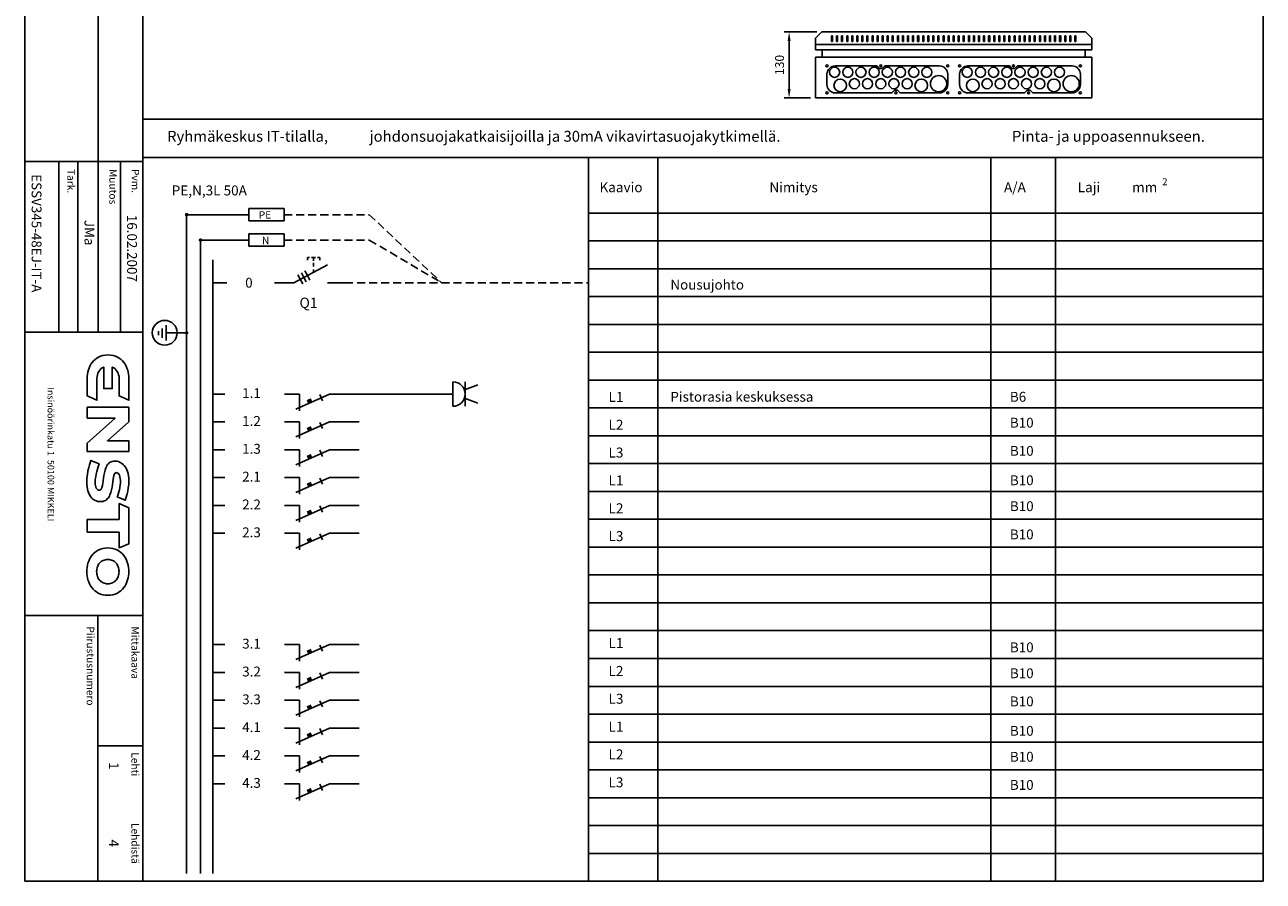
# Model space of a CAD drawing. Extents: x -1 to 9973, y 0 to 3483.
# Drawn here: x -1 to 2441, y 0 to 1688 of the extents above; entities that cross this region are included whole.
import ezdxf

# ---------------------------------------------------------------- set-up
doc = ezdxf.new("R2010")
doc.units = 0
doc.header["$LTSCALE"] = 63.5
doc.header["$MEASUREMENT"] = 0
doc.linetypes.add('HIDDEN', pattern=[0.375, 0.25, -0.125])
doc.layers.get('DEFPOINTS').update_dxf_attribs({"linetype": 'CONTINUOUS'})
for name, color, linetype in [('EHYTV1', 1, 'CONTINUOUS'), ('EHYTV3', 3, 'CONTINUOUS'), ('EHYTV5', 5, 'CONTINUOUS'), ('EHYTV7', 6, 'CONTINUOUS'), ('KATKOV1', 1, 'HIDDEN'), ('TEXT15', 1, 'CONTINUOUS'), ('TEXT20', 3, 'CONTINUOUS'), ('TEXT35', 3, 'CONTINUOUS')]:
    doc.layers.add(name, color=color, linetype=linetype)
doc.styles.add('ROMANS', font='romans')
doc.styles.get("Standard").update_dxf_attribs({"font": 'fiso'})
doc.dimstyles.get("Standard").update_dxf_attribs({"dimtxt": 0.18, "dimasz": 0.18, "dimexe": 0.18, "dimexo": 0.0625, "dimgap": 0.09, "dimtad": 0, "dimtih": 1, "dimtoh": 1, "dimdec": 4, "dimzin": 0, "dimdsep": 46, "dimtxsty": 'Standard', "dimcen": 0.09, "dimadec": 0, "dimazin": 0, "dimtfac": 1, "dimtdec": 4, "dimtofl": 0, "dimtmove": 0, "dimatfit": 3, "dimfxl": 0, "dimtolj": 1, "dimtzin": 0, "dimarcsym": 0})

# ---------------------------------------------------------------- blocks, each defined once
blk = doc.blocks.new('3FA-1R')
at = {"layer": 'EHYTV3'}
for p, q in [((-538.8, -20), (-521.5, -20)), ((-435.9, -20), (-414.5, -20)), ((-371.7, -20), (-420, -41.4)), ((-414.5, -43.8), (-414.5, -20)), ((-381.4, -29.6), (-385.3, -20.7)), ((-371.7, -20), (-329, -20)), ((-371.7, -20), (-329, -20)), ((-538.8, -59.9), (-521.5, -59.9)), ((-435.9, -59.9), (-414.5, -59.9)), ((-371.7, -59.9), (-420, -81.3)), ((-414.5, -83.7), (-414.5, -59.9)), ((-381.4, -69.5), (-385.3, -60.6)), ((-371.7, -59.9), (-329, -59.9)), ((-371.7, -59.9), (-329, -59.9)), ((-538.8, -99.8), (-521.5, -99.8)), ((-435.9, -99.8), (-414.5, -99.8)), ((-371.7, -99.8), (-420, -121.2)), ((-414.5, -123.6), (-414.5, -99.8)), ((-381.4, -109.4), (-385.3, -100.5)), ((-371.7, -99.8), (-329, -99.8)), ((-371.7, -99.8), (-329, -99.8))]:
    blk.add_line(p, q, dxfattribs=at)
for points in [[(-404.4, -28.7), (-398.3, -26), (-402.2, -33.5), (-396.2, -30.8)], [(-404.4, -68.6), (-398.3, -65.9), (-402.2, -73.4), (-396.2, -70.7)], [(-404.4, -108.5), (-398.3, -105.8), (-402.2, -113.3), (-396.2, -110.6)]]:
    blk.add_solid(points, dxfattribs=at)
at = {"layer": 'TEXT35', "style": 'ROMANS'}
for tag, p in [('RYHMNUMERO', (-501, -25.7)), ('VARALLA', (117.4, -30.9)), ('VAROKE', (604.3, -30.9)), ('LAJI', (691.3, -30.9)), ('RYHMNUMERO', (-501, -65.6)), ('VARALLA', (117.4, -68.1)), ('VAROKE', (604.3, -68.1)), ('LAJI', (691.3, -68.2)), ('RYHMNUMERO', (-501, -105.5)), ('VARALLA', (117.4, -108.5)), ('VAROKE', (604.3, -108.5)), ('LAJI', (691.3, -108.6))]:
    blk.add_attdef(tag, p, '', height=14.1, dxfattribs=at)
blk = doc.blocks.new('Q1-RK')
at = {"layer": 'EHYTV3'}
for p, q in [((-669.7, 51.7), (-792.5, 51.7)), ((-600.4, 63.9), (-669.7, 63.9)), ((-669.7, 63.9), (-669.7, 39.6)), ((-600.4, 63.9), (-600.4, 39.6)), ((-600.4, 39.6), (-669.7, 39.6)), ((-669.7, 1.7), (-765.2, 1.7)), ((-600.4, 13.9), (-669.7, 13.9)), ((-669.7, 13.9), (-669.7, -10.4)), ((-600.4, 13.9), (-600.4, -10.4)), ((-600.4, -10.4), (-669.7, -10.4)), ((-581.1, -82.3), (-514.9, -47.1)), ((-554.5, -38.2), (-554.5, -32.6)), ((-550.5, -32.6), (-554.5, -32.6)), ((-538.3, -32.6), (-546.2, -32.6)), ((-542.1, -39.2), (-542.1, -32.6)), ((-542.1, -50.2), (-542.1, -43.5)), ((-529.7, -32.6), (-534.5, -32.6)), ((-529.7, -37.8), (-529.7, -32.6)), ((-542.1, -61.6), (-542.1, -56)), ((-740.8, -82.3), (-713.4, -82.3)), ((-581.1, -82.3), (-619.4, -82.3)), ((-480.4, -82.3), (-514.9, -82.3))]:
    blk.add_line(p, q, dxfattribs=at)
for points in [[(-573.2, -66.6), (-568.4, -75.6), (-563.6, -84.5)], [(-566.2, -62.8), (-561.4, -71.8), (-556.6, -80.8)], [(-559.2, -59.1), (-554.4, -68.1), (-549.6, -77.1)]]:
    blk.add_lwpolyline(points, dxfattribs=at)
at = {"layer": 'EHYTV7', "const_width": 3.42}
for points in [[(-792.5, 53.5, 1), (-792.5, 50, 1)], [(-765.2, 3.5, 1), (-765.2, 0, 1)]]:
    blk.add_lwpolyline(points, format="xyb", close=True, dxfattribs=at)
at = {"layer": 'KATKOV1'}
for p, q in [((-600.4, 51.7), (-432.4, 51.7)), ((-432.4, 51.7), (-289.9, -82.3)), ((-600.4, 1.7), (-432.4, 1.7)), ((-432.4, 1.7), (-289.9, -82.3)), ((-480.4, -82.3), (-1.2, -82.3))]:
    blk.add_line(p, q, dxfattribs=at)
at = {"layer": 'TEXT15', "style": 'ROMANS'}
for s, p in [('PE', (-650.3, 44)), ('N', (-644, -6.4))]:
    blk.add_text(s, height=14.6, dxfattribs=at).set_placement(p)
at = {"layer": 'TEXT35', "style": 'ROMANS'}
blk.add_text('Q1', height=20.28, dxfattribs=at).set_placement((-570, -132.1))
for tag, p in [('RYHMNUMERO', (-688.9, -92.1)), ('NOUSUJOHTO', (161.4, -95.9)), ('VAROKE', (804.6, -95.9)), ('LAJI', (950.5, -95.9))]:
    blk.add_attdef(tag, p, '', height=19.4, dxfattribs=at)
blk = doc.blocks.new('RK-NIMI')
at = {"layer": 'TEXT20', "style": 'ROMANS'}
blk.add_attdef('RK-NIMI', (47.3, 26.7), '', height=21.5, dxfattribs=at)
blk = doc.blocks.new('Otsikko_RK')
at = {"layer": 'TEXT35', "style": 'ROMANS'}
for tag, p in [('OSOITE', (13.9, 3435.3)), ('NIMI', (48.9, 3435.3)), ('KOHDE', (83.9, 3435.3)), ('TOIMENPIDE', (171.2, 3435.3)), ('PIIRUSTUS', (48.9, 2367.4)), ('PIIRUSTUSLAJI', (171.2, 2367.4)), ('KOODI', (12.7, 1393.6)), ('TARKASTAJA', (79.2, 1303.6)), ('TEKI', (117, 1303.6)), ('MUUTOS', (156.9, 1303.6)), ('PVM', (201, 1313.6)), ('PIIRUSTUS', (48.9, 496.4)), ('MITTAKAAVA', (165.2, 496.7)), ('LEHTI', (165.2, 234.6)), ('LEHDISTÄ', (165.2, 82.2))]:
    blk.add_attdef(tag, p, '', height=19.4, rotation=270, dxfattribs=at)
blk = doc.blocks.new('PIIRUSTUSKEHYS')
at = {"layer": 'EHYTV1'}
for p, q in [((144.3, 3483.5), (144.3, 1082)), ((232.1, 0), (232.1, 3483.5)), ((-0.4, 2429.4), (232.1, 2429.4)), ((0, 1418.7), (232.5, 1418.7)), ((0, 1418.7), (231.8, 1418.7)), ((66.6, 1418.6), (66.6, 1082)), ((104.4, 1418.6), (104.4, 1082)), ((188.4, 1418.6), (188.4, 1082)), ((232.5, 1082), (0, 1082)), ((0, 1082), (232.5, 1082)), ((0, 523.9), (232.5, 523.9)), ((143.4, 523.9), (143.4, 0)), ((143.4, 266.6), (232.5, 266.6))]:
    blk.add_line(p, q, dxfattribs=at)
blk.add_lwpolyline([(2441.3, 3483.5), (2441.3, 0), (0, 0), (0, 3483.5)], close=True, dxfattribs=at)
at = {"layer": 'EHYTV5'}
for points in [[(201.1, 1011.6), (202.5, 1007.6), (203.5, 1003.5), (204.2, 999.5), (204.7, 995.3), (204.8, 991.3), (204.8, 948.2), (185.5, 956.7), (185.5, 991), (185.4, 994.7), (184.7, 998.3), (183.5, 1001.7), (181.9, 1004.7), (180.1, 1007.4), (177.8, 1009.9), (175, 1011.7), (172, 1013.3), (172, 971.1), (155.4, 971.1), (155.4, 1013.3), (152.4, 1011.7), (149.8, 1009.7), (147.5, 1007.4), (145.5, 1004.7), (143.9, 1001.7), (142.9, 998.3), (142.2, 994.7), (141.9, 991), (141.9, 948.2), (122.7, 956.7), (122.6, 991.3), (122.7, 995.5), (123.3, 999.5), (124, 1003.7), (125, 1007.7), (126.3, 1011.6), (128.1, 1015.5), (130.1, 1019.1), (132.4, 1022.5), (135.1, 1025.7), (138.2, 1028.6), (141.5, 1031.2), (145.2, 1033.3), (149.2, 1035.2), (153.7, 1036.5), (158.6, 1037.2), (163.8, 1037.5), (169, 1037.2), (173.7, 1036.5), (178.2, 1035.1), (182.4, 1033.3), (186, 1031.2), (189.4, 1028.6), (192.4, 1025.7), (195, 1022.5), (197.3, 1019.1), (199.4, 1015.5)], [(122.7, 934.2), (122.7, 912.9), (128.4, 912.9), (177.2, 912.9), (177.5, 912.5), (122.7, 863.7), (122.7, 847), (128.4, 847), (199.2, 847), (204.7, 847), (204.7, 868.3), (199.2, 868.3), (162.5, 868.3), (204.7, 905.7), (204.7, 934.2), (199.2, 934.2), (128.4, 934.2)], [(203.7, 775.4), (202.7, 769.1), (201.4, 763.5), (198.8, 755), (197.5, 751.1), (181.9, 757.8), (182.9, 760.6), (185.1, 767.2), (186.2, 771.5), (187.3, 776.1), (188, 780.9), (188.3, 785.5), (188.1, 790.4), (187.8, 793.7), (187.3, 797), (186.4, 800.2), (185.7, 801.6), (185, 802.9), (183.9, 803.9), (182.9, 804.6), (181.6, 805.2), (180.2, 805.4), (179, 805.2), (178, 804.8), (177.2, 803.9), (176.5, 802.9), (175.2, 800), (174.3, 796.4), (173.6, 792.1), (173, 787.2), (171.6, 776.8), (170.6, 771.4), (169.3, 766.3), (167.5, 761.4), (166.4, 759.3), (165.2, 757.1), (163.9, 755.2), (162.3, 753.5), (160.6, 751.9), (158.6, 750.6), (156.4, 749.6), (154.1, 748.8), (151.5, 748.3), (148.7, 748.2), (145.9, 748.3), (143.3, 748.8), (140.9, 749.5), (138.4, 750.5), (136.1, 751.8), (133.8, 753.4), (131.8, 755.2), (129.9, 757.4), (128.2, 759.9), (126.6, 762.7), (125.2, 765.9), (124, 769.4), (123.2, 773.1), (122.5, 777.3), (122, 781.9), (121.9, 786.6), (122.2, 794.6), (123, 802), (124.2, 809), (125.6, 815.3), (127.1, 820.6), (128.5, 824.8), (130.1, 829.4), (146.2, 822.4), (144.2, 816.6), (141.6, 807.8), (140.5, 802.6), (139.4, 797.4), (138.7, 792.1), (138.4, 786.8), (138.6, 782.5), (139, 779.9), (139.6, 777.3), (140.6, 774.8), (142, 772.8), (142.9, 772), (143.9, 771.4), (145.1, 771.1), (146.2, 770.9), (147.5, 771.1), (148.7, 771.5), (149.7, 772.4), (150.4, 773.4), (151.3, 774.7), (151.8, 776.3), (152.8, 779.9), (153.7, 784.2), (154.3, 789.1), (155.7, 799.5), (156.6, 804.8), (157.9, 810), (159.5, 814.9), (160.5, 817), (161.6, 819.2), (162.9, 821.1), (164.4, 822.8), (166.1, 824.4), (167.8, 825.7), (170, 826.7), (172.1, 827.5), (174.7, 828), (177.5, 828.1), (179.6, 828), (181.9, 827.7), (184.2, 827), (186.5, 826.1), (188.8, 824.8), (191.1, 823.4), (193.3, 821.5), (195.5, 819.3), (197.5, 816.9), (199.2, 814.1), (200.8, 811), (202.2, 807.4), (203.2, 803.5), (204.1, 799.2), (204.7, 794.4), (204.8, 789.2), (204.5, 782.2)], [(122.7, 687.7), (122.7, 713.1), (185.5, 713.1), (185.7, 744.4), (204.7, 736.2), (204.7, 665), (185.7, 656.9), (185.7, 687.7)], [(204.8, 610.2), (204.7, 614.4), (204.2, 618.6), (203.5, 622.8), (202.4, 626.8), (201.1, 630.8), (199.4, 634.7), (197.3, 638.3), (195, 641.8), (192.3, 645.1), (189.3, 648), (185.8, 650.6), (182.1, 652.7), (177.9, 654.6), (173.4, 655.9), (168.5, 656.8), (163.4, 657), (158, 656.8), (153.3, 655.9), (148.8, 654.6), (144.6, 652.7), (140.9, 650.6), (137.4, 648), (134.4, 645.1), (131.7, 641.8), (129.4, 638.3), (127.4, 634.7), (125.6, 630.8), (124.2, 626.8), (123.2, 622.8), (122.5, 618.6), (122, 614.4), (121.9, 610.2), (122, 606.2), (122.5, 602), (123.2, 597.9), (124.2, 593.8), (125.6, 589.8), (127.4, 585.9), (129.4, 582.2), (131.7, 578.7), (134.4, 575.5), (137.4, 572.7), (140.9, 570.1), (144.6, 567.8), (148.8, 566), (153.3, 564.7), (158, 563.9), (163.4, 563.6), (168.5, 563.9), (173.4, 564.7), (177.9, 566), (182.1, 567.8), (185.8, 570.1), (189.3, 572.7), (192.3, 575.5), (195, 578.7), (197.3, 582.2), (199.4, 585.9), (201.1, 589.8), (202.4, 593.8), (203.5, 597.9), (204.2, 602), (204.7, 606.2)], [(152.3, 589.2), (150.4, 590.4), (148.7, 591.8), (147.2, 593.2), (145.9, 595), (144.6, 596.8), (143.6, 598.9), (142.9, 600.9), (142.2, 603.2), (141.8, 605.5), (141.5, 607.8), (141.3, 610.2), (141.5, 612.7), (141.8, 615.1), (142.2, 617.4), (142.9, 619.6), (143.6, 621.8), (144.6, 623.6), (145.9, 625.5), (147.2, 627.2), (148.7, 628.8), (150.4, 630.1), (152.3, 631.4), (154.1, 632.4), (156.3, 633.1), (158.5, 633.7), (160.9, 634.1), (163.4, 634.3), (165.8, 634.1), (168.2, 633.7), (170.4, 633.1), (172.6, 632.4), (174.4, 631.4), (176.3, 630.1), (177.9, 628.8), (179.5, 627.2), (180.8, 625.5), (181.9, 623.6), (182.9, 621.8), (183.8, 619.6), (184.5, 617.4), (185, 615.1), (185.2, 612.7), (185.4, 610.2), (185.2, 607.8), (185, 605.5), (184.5, 603.2), (183.8, 600.9), (182.9, 598.9), (181.9, 596.8), (180.8, 595), (179.5, 593.2), (177.9, 591.8), (176.3, 590.4), (174.4, 589.2), (172.6, 588.2), (170.4, 587.3), (168.2, 586.8), (165.8, 586.5), (163.4, 586.3), (160.9, 586.5), (158.5, 586.8), (156.3, 587.3), (154.1, 588.2)]]:
    blk.add_lwpolyline(points, close=True, dxfattribs=at)
at = {"layer": 'EHYTV1', "style": 'ROMANS'}
blk.add_text('Insinöörinkatu 1  50100 MIKKELI', height=13.006, rotation=270, dxfattribs=at).set_placement((44.5, 973.5))
at = {"layer": 'TEXT15', "style": 'ROMANS'}
for s, height, p in [('Rakennuskohteen nimi ja osoite', 14.701, (122.2, 3457.4)), ('Rakennustoimenpide', 14.701, (210.4, 3457.4)), ('Piirustuksen sisältö^J', 14.701, (121.8, 2407.8)), ('Piirustuslaji', 14.701, (210, 2407.8)), ('Tark.', 14.7, (83.4, 1403.9)), ('Muutos', 14.7, (166.3, 1403.9)), ('Pvm.', 14.7, (210.4, 1403.9)), ('Piirustusnumero', 14.701, (121.8, 502.3)), ('Mittakaava', 14.7, (210, 502.3)), ('Lehti', 14.7, (210, 254.1)), ('Lehdistä', 14.7, (210, 114.7))]:
    blk.add_text(s, height=height, rotation=270, dxfattribs=at).set_placement(p)
blk = doc.blocks.new('*D14')
at = {"layer": 'DEFPOINTS', "color": 0}
for p in [(1506.4, 1674), (1570.9, 1674), (1558.4, 1544)]:
    blk.add_point(p, dxfattribs=at)
at = {"layer": 'EHYTV1', "color": 0, "lineweight": -2}
for p, q in [((1560.9, 1674), (1496.4, 1674)), ((1506.4, 1561.5), (1506.4, 1656.5)), ((1548.4, 1544), (1496.4, 1544))]:
    blk.add_line(p, q, dxfattribs=at)
at = {"layer": 'EHYTV1', "color": 0}
for points in [[(1503.5, 1656.5), (1509.3, 1656.5), (1506.4, 1674)], [(1503.5, 1561.5), (1509.3, 1561.5), (1506.4, 1544)]]:
    blk.add_solid(points, dxfattribs=at)
at = {"layer": 'EHYTV1', "color": 0, "insert": (1487.6, 1609), "char_height": 17.5, "attachment_point": 5, "rotation": 90}
blk.add_mtext('\\A1;130', dxfattribs=at)

msp = doc.modelspace()

# ---------------------------------------------------------------- linework, layer by layer
at = {"layer": 'EHYTV1'}
for p, q in [((1589.9, 1655.3), (1589.9, 1666.5)), ((1589.9, 1666.5), (1591.9, 1666.5)), ((1591.9, 1666.5), (1591.9, 1655.3)), ((1599.9, 1655.3), (1599.9, 1666.5)), ((1599.9, 1666.5), (1601.9, 1666.5)), ((1601.9, 1666.5), (1601.9, 1655.3)), ((1609.9, 1655.3), (1609.9, 1666.5)), ((1609.9, 1666.5), (1611.9, 1666.5)), ((1611.9, 1666.5), (1611.9, 1655.3)), ((1619.9, 1655.3), (1619.9, 1666.5)), ((1619.9, 1666.5), (1621.9, 1666.5)), ((1621.9, 1666.5), (1621.9, 1655.3)), ((1629.9, 1655.3), (1629.9, 1666.5)), ((1629.9, 1666.5), (1631.9, 1666.5)), ((1631.9, 1666.5), (1631.9, 1655.3)), ((1639.9, 1655.3), (1639.9, 1666.5)), ((1639.9, 1666.5), (1641.9, 1666.5)), ((1641.9, 1666.5), (1641.9, 1655.3)), ((1649.9, 1655.3), (1649.9, 1666.5)), ((1649.9, 1666.5), (1651.9, 1666.5)), ((1651.9, 1666.5), (1651.9, 1655.3)), ((1659.9, 1666.5), (1661.9, 1666.5)), ((1659.9, 1655.3), (1659.9, 1666.5)), ((1661.9, 1666.5), (1661.9, 1655.3)), ((1669.9, 1666.5), (1671.9, 1666.5)), ((1669.9, 1655.3), (1669.9, 1666.5)), ((1671.9, 1666.5), (1671.9, 1655.3)), ((1679.9, 1655.3), (1679.9, 1666.5)), ((1679.9, 1666.5), (1681.9, 1666.5)), ((1681.9, 1666.5), (1681.9, 1655.3)), ((1689.9, 1655.3), (1689.9, 1666.5)), ((1689.9, 1666.5), (1691.9, 1666.5)), ((1691.9, 1666.5), (1691.9, 1655.3)), ((1699.9, 1655.3), (1699.9, 1666.5)), ((1699.9, 1666.5), (1701.9, 1666.5)), ((1701.9, 1666.5), (1701.9, 1655.3)), ((1709.9, 1655.3), (1709.9, 1666.5)), ((1709.9, 1666.5), (1711.9, 1666.5)), ((1711.9, 1666.5), (1711.9, 1655.3)), ((1719.9, 1655.3), (1719.9, 1666.5)), ((1719.9, 1666.5), (1721.9, 1666.5)), ((1721.9, 1666.5), (1721.9, 1655.3)), ((1729.9, 1655.3), (1729.9, 1666.5)), ((1729.9, 1666.5), (1731.9, 1666.5)), ((1731.9, 1666.5), (1731.9, 1655.3)), ((1739.9, 1655.3), (1739.9, 1666.5)), ((1739.9, 1666.5), (1741.9, 1666.5)), ((1741.9, 1666.5), (1741.9, 1655.3)), ((1749.9, 1655.3), (1749.9, 1666.5)), ((1749.9, 1666.5), (1751.9, 1666.5)), ((1751.9, 1666.5), (1751.9, 1655.3)), ((1759.9, 1655.3), (1759.9, 1666.5)), ((1759.9, 1666.5), (1761.9, 1666.5)), ((1761.9, 1666.5), (1761.9, 1655.3)), ((1769.9, 1655.3), (1769.9, 1666.5)), ((1769.9, 1666.5), (1771.9, 1666.5)), ((1771.9, 1666.5), (1771.9, 1655.3)), ((1779.9, 1655.3), (1779.9, 1666.5)), ((1779.9, 1666.5), (1781.9, 1666.5)), ((1781.9, 1666.5), (1781.9, 1655.3)), ((1789.9, 1666.5), (1791.9, 1666.5)), ((1789.9, 1655.3), (1789.9, 1666.5)), ((1791.9, 1666.5), (1791.9, 1655.3)), ((1799.9, 1666.5), (1801.9, 1666.5)), ((1799.9, 1655.3), (1799.9, 1666.5)), ((1801.9, 1666.5), (1801.9, 1655.3)), ((1809.9, 1655.3), (1809.9, 1666.5)), ((1809.9, 1666.5), (1811.9, 1666.5)), ((1811.9, 1666.5), (1811.9, 1655.3)), ((1819.9, 1655.3), (1819.9, 1666.5)), ((1819.9, 1666.5), (1821.9, 1666.5)), ((1821.9, 1666.5), (1821.9, 1655.3)), ((1829.9, 1655.3), (1829.9, 1666.5)), ((1829.9, 1666.5), (1831.9, 1666.5)), ((1831.9, 1666.5), (1831.9, 1655.3)), ((1839.9, 1666.5), (1841.9, 1666.5)), ((1839.9, 1655.3), (1839.9, 1666.5)), ((1841.9, 1666.5), (1841.9, 1655.3)), ((1849.9, 1655.3), (1849.9, 1666.5)), ((1849.9, 1666.5), (1851.9, 1666.5)), ((1851.9, 1666.5), (1851.9, 1655.3)), ((1859.9, 1655.3), (1859.9, 1666.5)), ((1859.9, 1666.5), (1861.9, 1666.5)), ((1861.9, 1666.5), (1861.9, 1655.3)), ((1869.9, 1655.3), (1869.9, 1666.5)), ((1869.9, 1666.5), (1871.9, 1666.5)), ((1871.9, 1666.5), (1871.9, 1655.3)), ((1879.9, 1655.3), (1879.9, 1666.5)), ((1879.9, 1666.5), (1881.9, 1666.5)), ((1881.9, 1666.5), (1881.9, 1655.3)), ((1889.9, 1655.3), (1889.9, 1666.5)), ((1889.9, 1666.5), (1891.9, 1666.5)), ((1891.9, 1666.5), (1891.9, 1655.3)), ((1899.9, 1655.3), (1899.9, 1666.5)), ((1899.9, 1666.5), (1901.9, 1666.5)), ((1901.9, 1666.5), (1901.9, 1655.3)), ((1909.9, 1655.3), (1909.9, 1666.5)), ((1909.9, 1666.5), (1911.9, 1666.5)), ((1911.9, 1666.5), (1911.9, 1655.3)), ((1919.9, 1655.3), (1919.9, 1666.5)), ((1919.9, 1666.5), (1921.9, 1666.5)), ((1921.9, 1666.5), (1921.9, 1655.3)), ((1929.9, 1666.5), (1931.9, 1666.5)), ((1929.9, 1655.3), (1929.9, 1666.5)), ((1931.9, 1666.5), (1931.9, 1655.3)), ((1939.9, 1655.3), (1939.9, 1666.5)), ((1939.9, 1666.5), (1941.9, 1666.5)), ((1941.9, 1666.5), (1941.9, 1655.3)), ((1949.9, 1655.3), (1949.9, 1666.5)), ((1949.9, 1666.5), (1951.9, 1666.5)), ((1951.9, 1666.5), (1951.9, 1655.3)), ((1959.9, 1655.3), (1959.9, 1666.5)), ((1959.9, 1666.5), (1961.9, 1666.5)), ((1961.9, 1666.5), (1961.9, 1655.3)), ((1969.9, 1666.5), (1971.9, 1666.5)), ((1969.9, 1655.3), (1969.9, 1666.5)), ((1971.9, 1666.5), (1971.9, 1655.3)), ((1979.9, 1655.3), (1979.9, 1666.5)), ((1979.9, 1666.5), (1981.9, 1666.5)), ((1981.9, 1666.5), (1981.9, 1655.3)), ((1989.9, 1655.3), (1989.9, 1666.5)), ((1989.9, 1666.5), (1991.9, 1666.5)), ((1991.9, 1666.5), (1991.9, 1655.3)), ((1999.9, 1655.3), (1999.9, 1666.5)), ((1999.9, 1666.5), (2001.9, 1666.5)), ((2001.9, 1666.5), (2001.9, 1655.3)), ((2009.9, 1655.3), (2009.9, 1666.5)), ((2009.9, 1666.5), (2011.9, 1666.5)), ((2011.9, 1666.5), (2011.9, 1655.3)), ((2019.9, 1655.3), (2019.9, 1666.5)), ((2019.9, 1666.5), (2021.9, 1666.5)), ((2021.9, 1666.5), (2021.9, 1655.3)), ((2029.9, 1655.3), (2029.9, 1666.5)), ((2029.9, 1666.5), (2031.9, 1666.5)), ((2031.9, 1666.5), (2031.9, 1655.3)), ((2039.9, 1655.3), (2039.9, 1666.5)), ((2039.9, 1666.5), (2041.9, 1666.5)), ((2041.9, 1666.5), (2041.9, 1655.3)), ((2049.9, 1655.3), (2049.9, 1666.5)), ((2049.9, 1666.5), (2051.9, 1666.5)), ((2051.9, 1666.5), (2051.9, 1655.3)), ((2059.9, 1666.5), (2061.9, 1666.5)), ((2059.9, 1655.3), (2059.9, 1666.5)), ((2061.9, 1666.5), (2061.9, 1655.3)), ((2069.9, 1655.3), (2069.9, 1666.5)), ((2069.9, 1666.5), (2071.9, 1666.5)), ((2071.9, 1666.5), (2071.9, 1655.3)), ((1591.9, 1655.3), (1589.9, 1655.3)), ((1601.9, 1655.3), (1599.9, 1655.3)), ((1611.9, 1655.3), (1609.9, 1655.3)), ((1621.9, 1655.3), (1619.9, 1655.3)), ((1631.9, 1655.3), (1629.9, 1655.3)), ((1641.9, 1655.3), (1639.9, 1655.3)), ((1651.9, 1655.3), (1649.9, 1655.3)), ((1661.9, 1655.3), (1659.9, 1655.3)), ((1671.9, 1655.3), (1669.9, 1655.3)), ((1681.9, 1655.3), (1679.9, 1655.3)), ((1691.9, 1655.3), (1689.9, 1655.3)), ((1701.9, 1655.3), (1699.9, 1655.3)), ((1711.9, 1655.3), (1709.9, 1655.3)), ((1721.9, 1655.3), (1719.9, 1655.3)), ((1731.9, 1655.3), (1729.9, 1655.3)), ((1741.9, 1655.3), (1739.9, 1655.3)), ((1751.9, 1655.3), (1749.9, 1655.3)), ((1761.9, 1655.3), (1759.9, 1655.3)), ((1771.9, 1655.3), (1769.9, 1655.3)), ((1781.9, 1655.3), (1779.9, 1655.3)), ((1791.9, 1655.3), (1789.9, 1655.3)), ((1801.9, 1655.3), (1799.9, 1655.3)), ((1811.9, 1655.3), (1809.9, 1655.3)), ((1821.9, 1655.3), (1819.9, 1655.3)), ((1831.9, 1655.3), (1829.9, 1655.3)), ((1841.9, 1655.3), (1839.9, 1655.3)), ((1851.9, 1655.3), (1849.9, 1655.3)), ((1861.9, 1655.3), (1859.9, 1655.3)), ((1871.9, 1655.3), (1869.9, 1655.3)), ((1881.9, 1655.3), (1879.9, 1655.3)), ((1891.9, 1655.3), (1889.9, 1655.3)), ((1901.9, 1655.3), (1899.9, 1655.3)), ((1911.9, 1655.3), (1909.9, 1655.3)), ((1921.9, 1655.3), (1919.9, 1655.3)), ((1931.9, 1655.3), (1929.9, 1655.3)), ((1941.9, 1655.3), (1939.9, 1655.3)), ((1951.9, 1655.3), (1949.9, 1655.3)), ((1961.9, 1655.3), (1959.9, 1655.3)), ((1971.9, 1655.3), (1969.9, 1655.3)), ((1981.9, 1655.3), (1979.9, 1655.3)), ((1991.9, 1655.3), (1989.9, 1655.3)), ((2001.9, 1655.3), (1999.9, 1655.3)), ((2011.9, 1655.3), (2009.9, 1655.3)), ((2021.9, 1655.3), (2019.9, 1655.3)), ((2031.9, 1655.3), (2029.9, 1655.3)), ((2041.9, 1655.3), (2039.9, 1655.3)), ((2051.9, 1655.3), (2049.9, 1655.3)), ((2061.9, 1655.3), (2059.9, 1655.3)), ((2071.9, 1655.3), (2069.9, 1655.3)), ((232.5, 1502.1), (2441.3, 1502.1)), ((232.5, 1426.7), (2441.3, 1426.7)), ((1110.9, 1426.7), (1110.9, 0)), ((1247.3, 1426.7), (1247.3, 0)), ((1904.2, 0), (1904.2, 1426.7)), ((2031.5, 1426.7), (2031.5, 0)), ((1110.9, 1262.1), (2441.3, 1262.1)), ((2441.3, 1207.2), (1110.9, 1207.2)), ((262.7, 1084.5), (262.7, 1076.6)), ((270.3, 1089.8), (270.3, 1071.3)), ((278.1, 1081), (278.1, 1095.9)), ((291.1, 1081), (278.1, 1081)), ((278.1, 1081), (278.1, 1066.1)), ((291.1, 1081), (318.4, 1081)), ((2441.3, 1097.5), (1110.9, 1097.5)), ((1110.9, 1042.6), (2441.3, 1042.6)), ((1110.9, 932.8), (2441.3, 932.8)), ((2441.3, 878), (1110.9, 878)), ((1110.9, 768.2), (2441.3, 768.2)), ((2441.3, 713.4), (1110.9, 713.4)), ((2441.3, 603.6), (1110.9, 603.6)), ((1110.9, 548.7), (2441.3, 548.7)), ((2441.3, 439), (1110.9, 439)), ((1110.9, 384.1), (2441.3, 384.1)), ((2441.3, 274.4), (1110.9, 274.4)), ((1110.9, 219.5), (2441.3, 219.5)), ((2441.3, 109.7), (1110.9, 109.7)), ((1110.9, 54.9), (2441.3, 54.9))]:
    msp.add_line(p, q, dxfattribs=at)
for points in [[(1802.9, 1607, -0.414214), (1819.1, 1590.8), (1819.1, 1570.3, -0.414214), (1802.9, 1554), (1725.1, 1554), (1720.1, 1559), (1714.1, 1559), (1709.1, 1554), (1597.4, 1554, -0.414214), (1581.1, 1570.3), (1581.1, 1590.8, -0.414214), (1597.4, 1607), (1679.1, 1607), (1684.1, 1602), (1690.1, 1602), (1695.1, 1607)], [(2064.5, 1607, -0.414214), (2080.7, 1590.8), (2080.7, 1570.3, -0.414214), (2064.5, 1554), (1986.7, 1554), (1981.7, 1559), (1975.7, 1559), (1970.7, 1554), (1859, 1554, -0.414214), (1842.7, 1570.3), (1842.7, 1590.8, -0.414214), (1859, 1607), (1940.7, 1607), (1945.7, 1602), (1951.7, 1602), (1956.7, 1607)]]:
    msp.add_lwpolyline(points, format="xyb", close=True, dxfattribs=at)
for centre, radius in [((1581.1, 1607), 2), ((1581.1, 1607), 2), ((1596.1, 1594.5), 10), ((1622.1, 1594.5), 10), ((1648.1, 1594.5), 10), ((1674.1, 1594.5), 10), ((1687.1, 1607), 2), ((1700.1, 1594.5), 10), ((1726.1, 1594.5), 10), ((1752.1, 1594.5), 10), ((1778.1, 1594.5), 10), ((1801.1, 1572), 16), ((1819.1, 1607), 2), ((1842.7, 1607), 2), ((1842.7, 1607), 2), ((1857.7, 1594.5), 10), ((1883.7, 1594.5), 10), ((1909.7, 1594.5), 10), ((1935.7, 1594.5), 10), ((1948.7, 1607), 2), ((1961.7, 1594.5), 10), ((1987.7, 1594.5), 10), ((2013.7, 1594.5), 10), ((2039.7, 1594.5), 10), ((2062.7, 1572), 16), ((2080.7, 1607), 2), ((1607.1, 1568.5), 12.5), ((1635.1, 1572), 10), ((1661.1, 1572), 10), ((1687.1, 1572), 10), ((1713.1, 1572), 10), ((1739.1, 1572), 10), ((1767.1, 1568.5), 12.5), ((1868.7, 1568.5), 12.5), ((1896.7, 1572), 10), ((1922.7, 1572), 10), ((1948.7, 1572), 10), ((1974.7, 1572), 10), ((2000.7, 1572), 10), ((2028.7, 1568.5), 12.5), ((1581.1, 1554), 2), ((1581.1, 1554), 2), ((1717.1, 1554), 2), ((1819.1, 1554), 2), ((1842.7, 1554), 2), ((1842.7, 1554), 2), ((1978.7, 1554), 2), ((2080.7, 1554), 2), ((275.2, 1081), 24.5), ((275.2, 1081), 24.5)]:
    msp.add_circle(centre, radius, dxfattribs=at)
at = {"layer": 'EHYTV3'}
for p, q in [((318.4, 1279.8), (318.4, 1313.8)), ((318.4, 15), (318.4, 1279.8)), ((345.7, 1263.8), (345.7, 15)), ((843.5, 984.3), (843.5, 936.2)), ((866.1, 968.6), (892.4, 978.3)), ((867.5, 984.3), (867.5, 936.2)), ((866.1, 952), (892.4, 942.3))]:
    msp.add_line(p, q, dxfattribs=at)
at = {"layer": 'EHYTV3', "linetype": 'Continuous'}
msp.add_line((658.6, 960.3), (843.5, 960.3), dxfattribs=at)
at = {"layer": 'EHYTV3'}
msp.add_arc((843.5, 960.3), 24.1, 270, 90, dxfattribs=at)
at = {"layer": 'EHYTV5', "linetype": 'Continuous'}
for p, q in [((1558.4, 1639), (1558.4, 1649)), ((1558.4, 1639), (2103.4, 1639)), ((2103.4, 1649), (2103.4, 1639))]:
    msp.add_line(p, q, dxfattribs=at)
at = {"layer": 'EHYTV5'}
for p, q in [((1571.4, 1624), (1571.4, 1639)), ((2090.4, 1624), (2090.4, 1639)), ((2103.4, 1624), (1558.4, 1624)), ((1558.4, 1544), (1558.4, 1624)), ((2103.4, 1544), (2103.4, 1624)), ((2103.4, 1544), (1558.4, 1544)), ((2441.3, 1317), (1110.9, 1317)), ((1110.9, 1152.3), (2441.3, 1152.3)), ((2441.3, 987.7), (1110.9, 987.7)), ((1110.9, 823.1), (2441.3, 823.1)), ((1110.9, 658.5), (2441.3, 658.5)), ((1110.9, 493.9), (2441.3, 493.9)), ((1110.9, 329.2), (2441.3, 329.2)), ((1110.9, 164.6), (2441.3, 164.6))]:
    msp.add_line(p, q, dxfattribs=at)
msp.add_lwpolyline([(1558.4, 1661.5), (1558.4, 1649), (2103.4, 1649), (2103.4, 1661.5), (2090.9, 1674), (1570.9, 1674)], close=True, dxfattribs=at)
at = {"layer": 'EHYTV7'}
msp.add_line((370.1, 1224.6), (370.1, 15), dxfattribs=at)
at = {"layer": 'EHYTV7', "const_width": 3.42}
msp.add_lwpolyline([(318.4, 1082.7, 1), (318.4, 1079.3, 1)], format="xyb", close=True, dxfattribs=at)

# ---------------------------------------------------------------- block references
at = {"layer": 'EHYTV1', "linetype": 'Continuous'}
msp.add_blockref('PIIRUSTUSKEHYS', (-0.4, 0), dxfattribs=at)
at = {"layer": 'EHYTV1'}
for p, values in [((232.5, 1430.9), {'RK-NIMI': 'Ryhmäkeskus IT-tilalla,'}), ((631.7, 1430.9), {'RK-NIMI': 'johdonsuojakatkaisijoilla ja 30mA vikavirtasuojakytkimellä.'}), ((1898.5, 1430.9), {'RK-NIMI': 'Pinta- ja uppoasennukseen.'})]:
    msp.add_blockref('RK-NIMI', p, dxfattribs=at).add_auto_attribs(values)
ref = msp.add_blockref('3FA-1R', (1110.9, 987.7), dxfattribs=dict(at, xscale=1.375, yscale=1.375, zscale=1.375))
ref.add_attrib('RYHMNUMERO', ' 1.1', (422, 952.4), dxfattribs={"layer": 'TEXT35', "height": 19.41, "style": 'ROMANS'})
ref.add_attrib('VARALLA', 'Pistorasia keskuksessa', (1272.3, 945.2), dxfattribs={"layer": 'TEXT35', "height": 19.409, "style": 'ROMANS'})
ref.add_attrib('VAROKE', 'B6', (1941.8, 945.2), dxfattribs={"layer": 'TEXT35', "height": 19.41, "style": 'ROMANS'})
ref.add_attrib('RYHMNUMERO', ' 1.2', (422, 897.5), dxfattribs={"layer": 'TEXT35', "height": 19.41, "style": 'ROMANS'})
ref.add_attrib('VAROKE', 'B10', (1941.8, 894.1), dxfattribs={"layer": 'TEXT35', "height": 19.41, "style": 'ROMANS'})
ref.add_attrib('RYHMNUMERO', ' 1.3', (422, 842.6), dxfattribs={"layer": 'TEXT35', "height": 19.41, "style": 'ROMANS'})
ref.add_attrib('VAROKE', 'B10', (1941.8, 838.6), dxfattribs={"layer": 'TEXT35', "height": 19.41, "style": 'ROMANS'})
ref = msp.add_blockref('3FA-1R', (1110.9, 823.1), dxfattribs=dict(at, xscale=1.375, yscale=1.375, zscale=1.375))
ref.add_attrib('RYHMNUMERO', ' 2.1', (422, 787.8), dxfattribs={"layer": 'TEXT35', "height": 19.41, "style": 'ROMANS'})
ref.add_attrib('VAROKE', 'B10', (1941.8, 780.6), dxfattribs={"layer": 'TEXT35', "height": 19.41, "style": 'ROMANS'})
ref.add_attrib('RYHMNUMERO', ' 2.2', (422, 732.9), dxfattribs={"layer": 'TEXT35', "height": 19.41, "style": 'ROMANS'})
ref.add_attrib('VAROKE', 'B10', (1941.8, 729.5), dxfattribs={"layer": 'TEXT35', "height": 19.41, "style": 'ROMANS'})
ref.add_attrib('RYHMNUMERO', ' 2.3', (422, 678), dxfattribs={"layer": 'TEXT35', "height": 19.41, "style": 'ROMANS'})
ref.add_attrib('VAROKE', 'B10', (1941.8, 673.9), dxfattribs={"layer": 'TEXT35', "height": 19.41, "style": 'ROMANS'})
ref = msp.add_blockref('3FA-1R', (1110.9, 493.9), dxfattribs=dict(at, xscale=1.375, yscale=1.375, zscale=1.375))
ref.add_attrib('RYHMNUMERO', ' 3.1', (422, 458.5), dxfattribs={"layer": 'TEXT35', "height": 19.41, "style": 'ROMANS'})
ref.add_attrib('VAROKE', 'B10', (1941.8, 451.3), dxfattribs={"layer": 'TEXT35', "height": 19.41, "style": 'ROMANS'})
ref.add_attrib('RYHMNUMERO', ' 3.2', (422, 403.6), dxfattribs={"layer": 'TEXT35', "height": 19.41, "style": 'ROMANS'})
ref.add_attrib('VAROKE', 'B10', (1941.8, 400.2), dxfattribs={"layer": 'TEXT35', "height": 19.41, "style": 'ROMANS'})
ref.add_attrib('RYHMNUMERO', ' 3.3', (422, 348.8), dxfattribs={"layer": 'TEXT35', "height": 19.41, "style": 'ROMANS'})
ref.add_attrib('VAROKE', 'B10', (1941.8, 344.7), dxfattribs={"layer": 'TEXT35', "height": 19.41, "style": 'ROMANS'})
ref = msp.add_blockref('3FA-1R', (1110.9, 329.2), dxfattribs=dict(at, xscale=1.375, yscale=1.375, zscale=1.375))
ref.add_attrib('RYHMNUMERO', ' 4.1', (422, 293.9), dxfattribs={"layer": 'TEXT35', "height": 19.41, "style": 'ROMANS'})
ref.add_attrib('VAROKE', 'B10', (1941.8, 286.7), dxfattribs={"layer": 'TEXT35', "height": 19.41, "style": 'ROMANS'})
ref.add_attrib('RYHMNUMERO', ' 4.2', (422, 239), dxfattribs={"layer": 'TEXT35', "height": 19.41, "style": 'ROMANS'})
ref.add_attrib('VAROKE', 'B10', (1941.8, 235.6), dxfattribs={"layer": 'TEXT35', "height": 19.41, "style": 'ROMANS'})
ref.add_attrib('RYHMNUMERO', ' 4.3', (422, 184.1), dxfattribs={"layer": 'TEXT35', "height": 19.41, "style": 'ROMANS'})
ref.add_attrib('VAROKE', 'B10', (1941.8, 180.1), dxfattribs={"layer": 'TEXT35', "height": 19.41, "style": 'ROMANS'})
at = {"layer": 'EHYTV3', "linetype": 'Continuous'}
ref = msp.add_blockref('Otsikko_RK', (0, 0), dxfattribs=at)
ref.add_attrib('PIIRUSTUSLAJI', 'PÄÄKAAVIO + KOKOONPANOKUVA', (171.2, 2367.4), dxfattribs={"layer": 'TEXT35', "height": 19.409, "rotation": 270, "style": 'ROMANS'})
ref.add_attrib('PIIRUSTUS', 'RYHMÄKESKUS IT-OSALLA  RK', (48.9, 2367.4), dxfattribs={"layer": 'TEXT35', "height": 19.409, "rotation": 270, "style": 'ROMANS'})
ref.add_attrib('PVM', '16.02.2007', (201, 1313.6), dxfattribs={"layer": 'TEXT35', "height": 19.41, "rotation": 270, "style": 'ROMANS'})
ref.add_attrib('TEKI', 'JMa', (117, 1303.6), dxfattribs={"layer": 'TEXT35', "height": 19.41, "rotation": 270, "style": 'ROMANS'})
ref.add_attrib('KOODI', 'ESSV345-48EJ-IT-A', (12.7, 1393.6), dxfattribs={"layer": 'TEXT35', "height": 19.409, "rotation": 270, "style": 'ROMANS'})
ref.add_attrib('LEHTI', '1', (165.2, 234.6), dxfattribs={"layer": 'TEXT35', "height": 19.4, "rotation": 270, "style": 'ROMANS'})
ref.add_attrib('LEHDISTÄ', '4', (165.2, 82.2), dxfattribs={"layer": 'TEXT35', "height": 19.4, "rotation": 270, "style": 'ROMANS'})
at = {"layer": 'TEXT15'}
msp.add_blockref('Q1-RK', (1110.9, 1262.1), dxfattribs=at).add_auto_attribs({'RYHMNUMERO': '  0', 'NOUSUJOHTO': 'Nousujohto'})

# ---------------------------------------------------------------- texts
at = {"layer": 'TEXT15', "style": 'ROMANS'}
for s, height, p in [('2', 13.7, (2242.1, 1371.9)), ('L1', 19.6, (1150.3, 944.8)), ('L1', 19.6, (1150.3, 944.8)), ('L2', 19.6, (1150.3, 889.9)), ('L2', 19.6, (1150.3, 889.9)), ('L3', 19.6, (1150.3, 835.1)), ('L3', 19.6, (1150.3, 835.1)), ('L1', 19.6, (1150.3, 780.2)), ('L2', 19.6, (1150.3, 725.3)), ('L3', 19.6, (1150.3, 670.4)), ('L1', 19.6, (1150.3, 459.6)), ('L2', 19.6, (1150.3, 404.7)), ('L3', 19.6, (1150.3, 349.8)), ('L1', 19.6, (1150.3, 294.9)), ('L2', 19.6, (1150.3, 240.1)), ('L3', 19.6, (1150.3, 185.2))]:
    msp.add_text(s, height=height, dxfattribs=at).set_placement(p)
at = {"layer": 'TEXT20', "style": 'ROMANS'}
for s, height, p in [('PE,N,3L 50A', 19.598, (289, 1351.8)), ('Kaavio', 19.6, (1132.5, 1358.1)), ('Nimitys', 19.6, (1467.6, 1358.1)), ('A/A', 19.6, (1930.2, 1358.1)), ('Laji', 19.6, (2075.6, 1358.1)), ('mm', 19.6, (2182.8, 1358.1))]:
    msp.add_text(s, height=height, dxfattribs=at).set_placement(p)

# ---------------------------------------------------------------- dimensions: what is measured, and where the dimension line sits
at = {"layer": 'EHYTV1'}
dim = msp.add_linear_dim(base=(1506.4, 1674), p1=(1558.4, 1544), p2=(1570.9, 1674), angle=90, dimstyle='Standard', override={"dimscale": 5, "dimtxt": 3.5, "dimasz": 3.5, "dimexe": 2, "dimexo": 2, "dimgap": 2, "dimtad": 1, "dimtih": 0, "dimtoh": 0, "dimdec": 0, "dimcen": -2, "dimtdec": 0, "dimtmove": 2}, dxfattribs=at)
dim.commit()
dim.dimension.update_dxf_attribs({"geometry": '*D14', "text_midpoint": (1487.6, 1609)})

doc.saveas('drawing.dxf')
